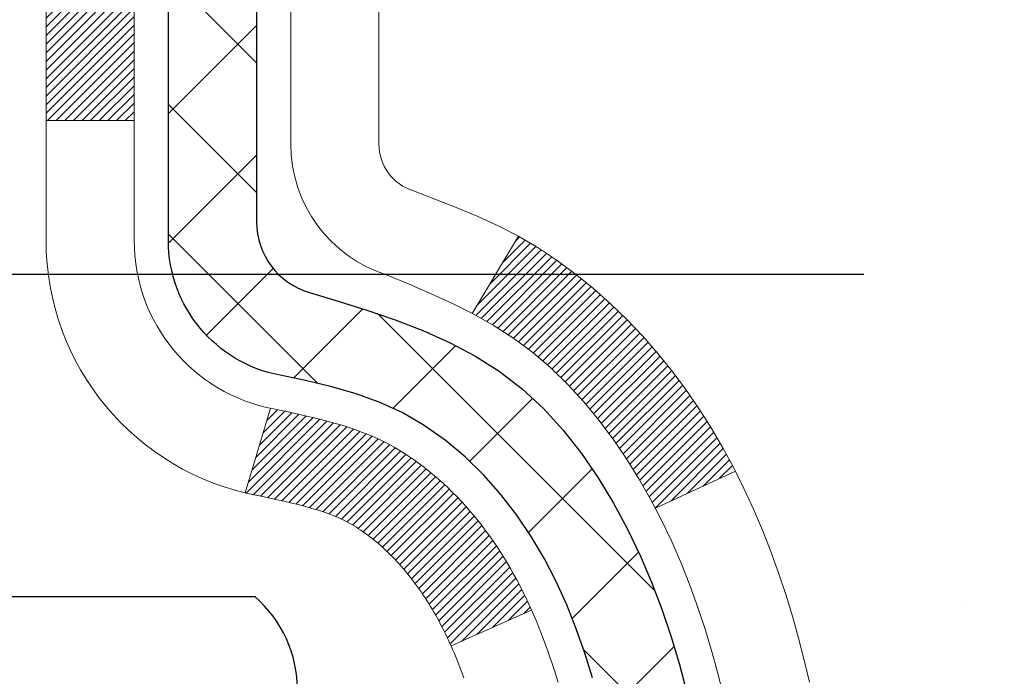
# Model space of a CAD drawing. Extents: x 13 to 3254, y -309 to 1977.
# Drawn here: x 175 to 176, y -285 to -285 of the extents above; entities that cross this region are included whole.
import ezdxf

# ---------------------------------------------------------------- set-up
doc = ezdxf.new("R2010")
doc.units = 0
doc.header["$LTSCALE"] = 5
doc.header["$MEASUREMENT"] = 0
doc.layers.get('DEFPOINTS').update_dxf_attribs({"linetype": 'CONTINUOUS'})
for name, color, linetype, lineweight in [('CONCRETE - H', 130, 'CONTINUOUS', 9), ('DECK COAT - H', 20, 'CONTINUOUS', 20), ('DECK COAT - L', 22, 'CONTINUOUS', 18), ('DIMS', 50, 'CONTINUOUS', 25), ('MIG FOOT - H', 251, 'CONTINUOUS', 20), ('MIG RETAINER - H', 251, 'CONTINUOUS', 20), ('PVC SIDESHEET - H', 170, 'CONTINUOUS', 20), ('PVC SIDESHEET - L', 150, 'CONTINUOUS', 25), ('SCREW - L', 1, 'CONTINUOUS', 25), ('TEXT - 4', 241, 'CONTINUOUS', 25)]:
    doc.layers.add(name, color=color, linetype=linetype, lineweight=lineweight)
doc.dimstyles.get("Standard").update_dxf_attribs({"dimtxt": 0.18, "dimasz": 0.18, "dimexe": 0.18, "dimexo": 0.0625, "dimgap": 0.09, "dimtad": 0, "dimtih": 1, "dimtoh": 1, "dimdec": 4, "dimzin": 0, "dimdsep": 46, "dimtxsty": 'Standard', "dimcen": 0.09, "dimadec": 0, "dimazin": 0, "dimtfac": 1, "dimtdec": 4, "dimtofl": 0, "dimtmove": 0, "dimatfit": 3, "dimfxl": 1, "dimtolj": 1, "dimtzin": 0, "dimarcsym": 0})

# ---------------------------------------------------------------- blocks, each defined once
blk = doc.blocks.new('*D21')
at = {"layer": 'DEFPOINTS', "color": 0, "transparency": 16777216}
for p in [(179.28379352316, -283.3613689149091), (174.5212717871609, -287.3612573806369), (186.9443346065278, -287.3612573806369)]:
    blk.add_point(p, dxfattribs=at)
at = {"layer": 'DIMS', "color": 0, "lineweight": -2, "transparency": 16777216}
for p, q in [((179.59379352316, -283.3613689149091), (187.2543346065278, -283.3613689149091)), ((186.9443346065278, -283.6713689149091), (186.9443346065278, -284.6330040824171)), ((186.9443346065278, -287.0512573806369), (186.9443346065278, -286.0796707490838)), ((174.8312717871609, -287.3612573806369), (187.2543346065278, -287.3612573806369))]:
    blk.add_line(p, q, dxfattribs=at)
at = {"layer": 'DIMS', "color": 0, "transparency": 16777216}
for points in [[(186.8926679398612, -283.6713689149091), (186.9960012731945, -283.6713689149091), (186.9443346065278, -283.3613689149091)], [(186.8926679398612, -287.0512573806369), (186.9960012731945, -287.0512573806369), (186.9443346065278, -287.3612573806369)]]:
    blk.add_solid(points, dxfattribs=at)
at = {"layer": 'DIMS', "color": 0, "transparency": 16777216, "insert": (186.9443346065279, -285.3563374157504), "char_height": 0.31, "attachment_point": 5}
blk.add_mtext('\\A1;4 IN\\P [101.6mm]', dxfattribs=at)
blk = doc.blocks.new('*D24')
at = {"layer": 'DEFPOINTS', "color": 0, "transparency": 16777216}
for p in [(179.28379352316, -283.8613689149091), (174.2837904911888, -284.2364328430813), (174.2837904911888, -284.7944111429472)]:
    blk.add_point(p, dxfattribs=at)
at = {"layer": 'DIMS', "color": 0, "lineweight": -2, "transparency": 16777216}
for p, q in [((179.28379352316, -284.1713689149091), (179.28379352316, -285.1044111429472)), ((174.2837904911888, -284.5464328430813), (174.2837904911888, -285.1044111429472)), ((174.5937904911888, -284.7944111429472), (175.415663827173, -284.7944111429472)), ((178.97379352316, -284.7944111429472), (178.4639971605063, -284.7944111429472))]:
    blk.add_line(p, q, dxfattribs=at)
at = {"layer": 'DIMS', "color": 0, "transparency": 16777216}
for points in [[(174.5937904911888, -284.7427444762805), (174.5937904911888, -284.8460778096139), (174.2837904911888, -284.7944111429472)], [(178.97379352316, -284.7427444762805), (178.97379352316, -284.8460778096139), (179.28379352316, -284.7944111429472)]]:
    blk.add_solid(points, dxfattribs=at)
at = {"layer": 'DIMS', "color": 0, "transparency": 16777216, "insert": (176.9398304938397, -284.7944111429472), "char_height": 0.31, "attachment_point": 5}
blk.add_mtext('\\A1;5 IN\\P [127.0mm]', dxfattribs=at)

msp = doc.modelspace()

# ---------------------------------------------------------------- hatches: boundary and pattern name
at = {"layer": 'CONCRETE - H'}
h = msp.add_hatch(dxfattribs=at)
h.set_pattern_fill('AR-CONC', color=256, scale=0.217)
h.set_pattern_definition([(49.99999999999999, (0, 0), (1.556454596243635, -0.1361721329122314), [0.16275, -1.79025]), (355, (0, 0), (-0.30109039394021, 1.632256930129026), [0.1302, -1.4322]), (100.45144446, (0.12970454777, -0.01134767648), (1.255364197397833, 1.496084780401926), [0.13831621664, -1.52147838304]), (46.18420000000002, (0, 0.434), (2.315913687557312, -0.3591768393209761), [0.244125, -2.685375]), (96.63563549, (0.19299273665, 0.40406852381), (2.028216422113076, 2.113837363680775), [0.20747444214, -2.282218859199999]), (351.1841639899999, (0, 0.434), (2.028216420768858, 2.113837362585878), [0.1953, -2.14830000217]), (21, (0.217, 0.3255), (1.295288303097062, -0.8736829927437852), [0.16275, -1.79025]), (326.0000000000001, (0.217, 0.3255), (0.5279942702698324, 1.573575597751671), [0.1302, -1.4322]), (71.45144474, (0.32494069118, 0.25269308442), (1.823282557504037, 0.6998926015897878), [0.1383162123, -1.52147838304]), (37.50000000000001, (0, 0), (0.02638688603852075, 0.7223796628139459), [0, -1.41484, 0, -1.4539, 0, -1.437625]), (7.499999999999999, (0, 0), (0.5708608962494625, 0.8558734147847217), [0, -0.82894, 0, -1.38229, 0, -0.547925]), (327.5, (-0.48391, 0), (1.158394686494127, -0.04894407166360407), [0, -0.5425, 0, -1.6926, 0, -2.24595]), (317.5, (-0.70091, 0), (1.265513987472978, 0.2172278116611295), [0, -0.70525, 0, -1.12406, 0, -1.59495])])
edge = h.paths.add_edge_path()
edge.add_spline(control_points=[(184.208374622882, -283.3614345999765), (184.3343398402739, -284.3805070481642), (181.7715188506032, -284.6369630941169), (180.0355358901836, -285.263124622865), (179.3081384208409, -286.6151726226339), (179.3318037068274, -288.3895410741024), (181.8303458122699, -288.8403032310252), (181.0652845641567, -290.3576462239137), (181.3950076187749, -290.7945989032249)], knot_values=[0, 0, 0, 0, 2.844576903026895, 4.93623654931489, 5.749224338586134, 7.327063782605349, 9.410582596160253, 10.91301262416926, 10.91301262416926, 10.91301262416926, 10.91301262416926], degree=3, periodic=0)
edge.add_line((181.3950076187749, -290.7945989032257), (180.9020059667518, -290.794598903227))
edge.add_line((180.9020059667518, -290.794598903227), (180.9020074827307, -290.597748894714))
edge.add_line((180.9020074827307, -290.597748894714), (180.2323222667529, -290.597748894714))
edge.add_arc((180.2323164158507, -290.5584233367275), 0.03932555842175329, 239.9750073353449, 270.0085245325685, ccw=False)
edge.add_line((180.2126387827309, -290.5924716891104), (180.076876359135, -290.5140927183024))
edge.add_arc((180.0217583591353, -290.6095598947137), 0.1102359999996411, 60.00000000004995, 90.00000000001477)
edge.add_line((180.0217583591352, -290.4993238947141), (179.1138004181063, -290.4993238947141))
edge.add_arc((179.1138004181065, -290.4599538947134), 0.03937000000064472, 239.9999999999535, 269.9999999997932, ccw=False)
edge.add_line((179.0941154181061, -290.4940493148609), (178.4140297479253, -290.1014021872924))
edge.add_arc((178.3540282911954, -290.2053243949052), 0.1200000001867964, 59.99919691095433, 89.99999998828878)
edge.add_line((178.3540282912199, -290.0853243947184), (178.1425884246381, -290.0853243947183))
edge.add_arc((178.1425869087688, -290.0459543945557), 0.03937000019183134, 225.0000000556585, 270.00220606837655, ccw=False)
edge.add_line((178.1147481146849, -290.0737931886937), (177.9982815905511, -289.9573266645599))
edge.add_arc((177.7485796162456, -290.2070286388674), 0.3531319186155557, 45.00000000022825, 76.09799910914948)
edge.add_arc((177.4592950231623, -291.3757984123079), 1.557170273114147, 76.09799910898253, 103.9020008910702)
edge.add_arc((177.1700104300787, -290.207028638868), 0.3531319186161104, 103.902000891023, 132.11694014589)
edge.add_line((176.933183934378, -289.9450832955621), (176.8038419316391, -290.0737931886937))
edge.add_arc((176.776003137664, -290.0459543947187), 0.03936999999960628, 269.9999999997932, 315.000000000117, ccw=False)
edge.add_line((176.7760031376638, -290.0853243947183), (175.0650980351797, -290.0853243947183))
edge.add_arc((175.0650980351797, -290.0459543947184), 0.0393699999999626, 180, 270.0000000000414, ccw=False)
edge.add_line((175.0257280351797, -290.0459543947184), (175.025729551152, -286.0077222690726))
edge.add_arc((175.0650995511519, -286.0077222690725), 0.03936999999987734, 107.30237723717659, 180.0000000001654, ccw=False)
edge.add_arc((174.9257875103835, -285.5605081552362), 0.4290404058596123, 287.3023772372169, 306.9749010397035)
edge.add_arc((174.8493011705749, -285.4984000630967), 0.5251995961844852, 309.5666441756374, 345.69205651752)
edge.add_arc((173.7793509841764, -285.2115450362799), 1.632909065608842, 345.2170686115341, 355.1808035833517)
edge.add_arc((174.0485174563532, -285.4454729607185), 1.361411651893684, 4.074979495408961, 18.33505396015777)
edge.add_arc((174.9140468340854, -285.1529180559483), 0.4478254090914243, 17.64025593850007, 71.87109708273272)
edge.add_arc((175.0841246026491, -284.675734491702), 0.0600498899789399, 193.4822306558035, 239.21539210699342, ccw=False)
edge.add_line((175.025729551152, -284.6897347505259), (175.025729551152, -284.5004997016672))
edge.add_line((175.025729551152, -284.5004997016672), (174.9273045511523, -284.5004997016672))
edge.add_line((174.9273045511523, -284.5004997016672), (174.9273045511523, -284.4959471455471))
edge.add_arc((174.9666745511522, -284.495947145547), 0.03936999999987734, 122.90315213924501, 180.0000000001654, ccw=False)
edge.add_line((174.9452879545164, -284.4628924880184), (175.2605058949723, -284.2589442565454))
edge.add_arc((175.0795338080452, -284.0577942623057), 0.270577560838598, 311.9773110941386, 358.5307111491852)
edge.add_line((175.3500224063624, -284.0647321733578), (175.6379350865744, -284.0647321733578))
edge.add_arc((175.6391389281178, -283.9871958574209), 0.07754566089423381, 269.11048781214, 360.889512187902)
edge.add_line((175.7166752440547, -283.9859920158775), (175.7166737280655, -283.8613689149091))
edge.add_line((175.7166737280655, -283.8613689149091), (179.28379352316, -283.8613360723754))
edge.add_line((179.28379352316, -283.8613360723754), (179.28379352316, -283.3614017574428))
edge.add_line((179.28379352316, -283.3614017574428), (184.2083746228821, -283.3614345999767))
h.paths.add_polyline_path([(175.9797817058168, -285.2852444762805), (178.2975311240569, -285.2852444762805), (178.2975311240569, -284.3035778096138), (175.9797817058168, -284.3035778096138)], flags=16)
at = {"layer": 'DECK COAT - H'}
h = msp.add_hatch(dxfattribs=at)
h.set_pattern_fill('ANSI31', color=256, scale=0.03937, style=0)
h.set_pattern_definition([(45, (-9.50238541182108, -382.5554798587224), (-0.003479849246914297, 0.003479849246914297), [])])
h.paths.add_polyline_path([(175.0166839585797, -285.0040933343088), (175.0148533793981, -285.0027522635476), (175.013025298642, -285.0014564175423), (175.0112010595265, -285.0002062628699), (175.0093820052667, -284.9990022661081), (175.0075697654559, -284.9978450409907), (175.0057687735772, -284.9967365278487), (175.0030894508234, -284.9951491355921), (174.9995509838874, -284.9932154681294), (174.99600892888, -284.9914382269728), (174.9933281922825, -284.9902143553314), (174.9914774862129, -284.9894099007766), (174.9895519243964, -284.9886123500909), (174.9875379104296, -284.9878170340695), (174.9854350519055, -284.987024410941), (174.9832440006961, -284.9862351799867), (174.9809654086729, -284.9854500404882), (174.9785999277081, -284.984669691727), (174.9761485854564, -284.9838949516017), (174.9736144357417, -284.983126832098), (174.970998394806, -284.9823649469226), (174.9683009191668, -284.9816087088866), (174.9655224653415, -284.9808575308012), (174.9626634898473, -284.9801108254776), (174.9597244492018, -284.9793680057269), (174.9567057999222, -284.9786284843602), (174.9536079985259, -284.9778916741888), (174.9504309746434, -284.9771565579616), (174.9471744910875, -284.9764207998037), (174.9438404087975, -284.975682587698), (174.9404306896645, -284.9749401602454), (174.9369472955797, -284.9741917560469), (174.9333921884342, -284.9734356137033), (174.9297673301191, -284.9726699718155), (174.9281469831197, -284.9723054572652, -0.01216223081922373), (174.9182203790587, -284.9701894340137), (174.9385376610024, -284.9021239597394, 0.00498223423146265), (174.941231302681, -284.9026578403812), (174.946113207276, -284.903692054228), (174.9515301439386, -284.9048410423998), (174.9568983876748, -284.9059969310438), (174.962214457657, -284.9071673150265), (174.9674748730574, -284.9083597892138), (174.9726757199002, -284.9095821474167), (174.977812744112, -284.9108417447621), (174.9828831970463, -284.9121446492873), (174.9878844060041, -284.9134968784034), (174.9928136982864, -284.9149044495215), (174.9976684011939, -284.9163733800529), (175.002445842028, -284.9179096874087), (175.0071433480891, -284.919519389), (175.0117582466784, -284.9212085022381), (175.0162878650969, -284.922983044534), (175.0207298269342, -284.9248492103092), (175.0250981723461, -284.9268208429488), (175.0294066337567, -284.928905272964), (175.0336619413171, -284.9311045178571), (175.0378708251787, -284.9334205951303), (175.0420400154925, -284.9358555222859), (175.0461761536582, -284.9384112678383), (175.050275247631, -284.9410838535562), (175.0543306500168, -284.9438675850557), (175.0583405559964, -284.9467593908508), (175.0623031607507, -284.9497561994552), (175.0662166594606, -284.9528549393827), (175.0700792468538, -284.9560525398147), (175.0738889693415, -284.9593460402263), (175.0776439275733, -284.9627320132459), (175.0813423523394, -284.9662067535804), (175.0849824744295, -284.9697665559362), (175.0885625246335, -284.9734077150199), (175.0920807337411, -284.9771265255382), (175.0955353325424, -284.9809192821976), (175.0989245518272, -284.9847822797047), (175.1022466223853, -284.988711812766), (175.1054997750066, -284.9927041760883), (175.1086822404811, -284.9967556643779), (175.1117922495984, -285.0008625723416), (175.1148277266855, -285.0050209952331), (175.1177884662412, -285.0092287210031), (175.1206757346596, -285.0134847676866), (175.1234908001879, -285.0177881547982), (175.1262349310733, -285.0221379018525), (175.1289093955625, -285.026533028364), (175.1315154619029, -285.0309725538473), (175.1340543983413, -285.035455497817), (175.136527473125, -285.0399808797875), (175.1389359545008, -285.0445477192736), (175.141281110716, -285.0491550357897), (175.1435642100175, -285.0538018488504), (175.1457865206523, -285.0584871779703), (175.1479493108677, -285.0632100426639), (175.1484654793208, -285.0643773593371), (175.0837463052902, -285.0932394308468), (175.0828562143786, -285.0912554842894), (175.0816498111112, -285.0886299679671), (175.0804257807804, -285.0860291809679), (175.0791839246544, -285.0834532320804), (175.0779242206957, -285.0809024450906), (175.0766468453989, -285.0783773125074), (175.0753516067174, -285.075877815693), (175.074038299913, -285.0734039195532), (175.0727067202474, -285.0709555889934), (175.0713566629825, -285.068532788919), (175.0699879233801, -285.0661354842356), (175.068600296702, -285.0637636398488), (175.0671935782099, -285.0614172206639), (175.0657675631658, -285.0590961915867), (175.0643220468314, -285.0568005175224), (175.0628568244685, -285.0545301633767), (175.0613716913389, -285.0522850940552), (175.0598664427044, -285.0500652744632), (175.0583404277849, -285.0478701654797), (175.0567907374177, -285.0456966385964), (175.0552176509346, -285.0435451059125), (175.0536221003117, -285.0414167119828), (175.0520050175247, -285.0393126013621), (175.0503673345497, -285.0372339186052), (175.0487099833625, -285.0351818082669), (175.0470338959391, -285.0331574149018), (175.0453400042554, -285.031161883065), (175.0436292402871, -285.029196357311), (175.0419025360105, -285.0272619821948), (175.0401608234012, -285.025359902271), (175.0384050344352, -285.0234912620945), (175.0366361010884, -285.0216572062201), (175.0348549743415, -285.019858897171), (175.033063829175, -285.0180985282374), (175.0312643628352, -285.0163774539226), (175.0294575325083, -285.0146962563978), (175.02764429538, -285.0130555178341), (175.025825608636, -285.0114558204026), (175.0240024294627, -285.0098977462745), (175.0221757150456, -285.0083818776209), (175.0203464225709, -285.0069087966129), (175.0185155092242, -285.0054790854217)])
h.paths.add_polyline_path([(174.7580120351612, -284.5004997016671), (174.8288780351613, -284.5004997016671), (174.8288780351613, -284.670829503244), (174.7580120351612, -284.6708295032439)])
h.paths.add_polyline_path([(175.2140200007474, -284.927037631522), (175.2025730405426, -284.9117744963801), (175.1904007956545, -284.8970222998004), (175.1774943301294, -284.8829219245491), (175.1638448438181, -284.8696152025847), (175.1494435365716, -284.8572439658657), (175.1342823001161, -284.8459483043881), (175.1183998269227, -284.8357504760777), (175.1007525560992, -284.8258310938873), (175.1380133996382, -284.763830692128), (175.1536655482032, -284.7730364185784), (175.1690060775131, -284.783223698658), (175.183838831679, -284.7941888856183), (175.1981544291003, -284.8058381503033), (175.211943484695, -284.8180777147842), (175.2251947638786, -284.8308410163814), (175.2378921454314, -284.8441333992672), (175.250022273025, -284.8579614753512), (175.2615850636146, -284.8722928445362), (175.2725835246961, -284.8870860232015), (175.2830206637656, -284.9022995277262), (175.2928994883186, -284.9178918744897), (175.3022230058513, -284.9338215798711), (175.3109942874927, -284.9500472021249), (175.3123358431318, -284.9527350393882), (175.2479582195561, -284.9824556417512), (175.244210353515, -284.9752650859372), (175.2348121004497, -284.9588008077136), (175.2247576209663, -284.9427198094572)])
h.paths.add_polyline_path([(174.9548620351609, -284.5004997016671), (175.0257280351611, -284.5004997016671), (175.0257280351611, -284.5758453127857), (174.9548620351609, -284.5758453127857)])
at = {"layer": 'MIG FOOT - H'}
h = msp.add_hatch(dxfattribs=at)
h.set_pattern_fill('ANSI31', color=256, scale=1.9685, style=0)
h.set_pattern_definition([(45, (-776.2018739221994, -750.9241013254722), (-0.1739924623457148, 0.1739924623457148), [])])
h.paths.add_polyline_path([(174.6857935231592, -284.6034494032361), (174.5217935231593, -284.603449403236), (174.5217935231601, -285.165949403236), (174.6857935231598, -285.165949403236)])
edge = h.paths.add_edge_path()
edge.add_line((174.6857935231598, -285.540949403236), (174.5217935231601, -285.540949403236))
edge.add_line((174.5217935231601, -285.540949403236), (174.5217935231599, -290.190269403236))
edge.add_arc((174.8761235231601, -290.1902694032359), 0.3543300000001182, 180.0000000000092, 269.9999999999816)
edge.add_line((174.8761235231599, -290.544599403236), (177.2405434921598, -290.544599403236))
edge.add_line((177.2405434921598, -290.544599403236), (177.2405434921598, -290.3805994032359))
edge.add_line((177.2405434921598, -290.3805994032359), (174.8761235231599, -290.380599403236))
edge.add_arc((174.8761235231598, -290.190269403236), 0.1903299999999604, 179.9999999999829, 270.0000000000342, ccw=False)
edge.add_line((174.6857935231599, -290.190269403236), (174.6857935231598, -285.540949403236))
h.paths.add_polyline_path([(178.2092935231596, -290.380599403236), (177.6780465541598, -290.3805994032361), (177.6780465541597, -290.544599403236), (178.2092935231596, -290.544599403236)])
at = {"layer": 'MIG RETAINER - H'}
h = msp.add_hatch(dxfattribs=at)
h.set_pattern_fill('ANSI31', color=256, scale=0.47, style=0)
h.set_pattern_definition([(45, (-776.2018739221994, -721.6229576319163), (-0.04154252339470966, 0.04154252339470967), [])])
h.paths.add_polyline_path([(174.2837935231613, -286.270599403236), (174.2837935231599, -285.5743324961016), (174.3580898574419, -285.5097476780414), (174.5217935231598, -285.5097476780414), (174.5217935231603, -286.270599403236)])
edge = h.paths.add_edge_path()
edge.add_arc((175.0637935231582, -283.8215994032337), 0.07800000000003138, 270.000000000501, 360.0000000000418)
edge.add_line((175.1417935231582, -283.8215994032337), (175.1417935231579, -283.5585994032366))
edge.add_arc((175.1617935231581, -283.5585994032364), 0.02000000000020918, 90.00000000195422, 180.0000000006514, ccw=False)
edge.add_line((175.1617935231574, -283.5385994032362), (175.2487935231573, -283.5385994032343))
edge.add_arc((175.248793523158, -283.5685994032344), 0.03000000000002956, 2.1719870346714742e-10, 90.0000000013028, ccw=False)
edge.add_line((175.278793523158, -283.5685994032343), (175.2787935231586, -284.1035994032413))
edge.add_arc((175.1217935231587, -284.1035994032415), 0.1569999999999254, -90.00000000033191, 6.230038707144558e-11, ccw=False)
edge.add_line((175.1217935231578, -284.2605994032415), (174.9555332082005, -284.2605994032406))
edge.add_arc((174.9555332082112, -284.3393390882721), 0.07873968503150763, 90.00000000777618, 177.4144840053407)
edge.add_arc((174.7619907491448, -284.3305994032365), 0.1149999999996634, 275.2124696742857, 357.41448399777784, ccw=False)
edge.add_arc((174.7706214344702, -284.42520654499), 0.02000000000000517, 160.3257550186187, 275.2124696744299, ccw=False)
edge.add_arc((174.6405744680389, -284.3787089308017), 0.1181095275611714, 340.3257550185371, 642.6342225154141)
edge.add_arc((174.6707826281993, -284.5134743145727), 0.02000000000015042, -10.621520468789072, 102.63422251443592, ccw=False)
edge.add_arc((174.6127935231592, -284.502599403235), 0.07899999999997757, 270.0000000008245, 349.3784795304081, ccw=False)
edge.add_line((174.6127935231603, -284.581599403235), (174.5387935231591, -284.5815994032361))
edge.add_arc((174.5387935231593, -284.5985994032361), 0.01699999999999591, 90.00000000076633, 180)
edge.add_line((174.5217935231593, -284.5985994032361), (174.5217935231598, -285.1971511284307))
edge.add_line((174.5217935231598, -285.1971511284307), (174.3580898574419, -285.1971511284307))
edge.add_line((174.3580898574419, -285.1971511284307), (174.2837935231599, -285.1325663103704))
edge.add_line((174.2837935231599, -285.1325663103704), (174.283793523158, -283.568599403237))
edge.add_arc((174.3137935231578, -283.5685994032369), 0.02999999999985903, 90.00000000043423, 180.0000000002171, ccw=False)
edge.add_line((174.3137935231576, -283.538599403237), (174.3787935231578, -283.5385994032364))
edge.add_arc((174.378793523158, -283.5585994032364), 0.01999999999998181, 0, 90.00000000065143, ccw=False)
edge.add_line((174.398793523158, -283.5585994032364), (174.3987935231583, -283.8215994032378))
edge.add_arc((174.4767935231583, -283.8215994032377), 0.07799999999997453, 180.0000000000835, 270.0000000004176)
edge.add_line((174.4767935231588, -283.8995994032377), (174.4807935231589, -283.8995994032377))
edge.add_arc((174.4807935231584, -283.8215994032378), 0.07799999999986085, 270.000000000334, 360.0000000001671)
edge.add_line((174.5587935231583, -283.8215994032376), (174.5587935231579, -283.5585994032369))
edge.add_arc((174.5787935231579, -283.5585994032369), 0.01999999999998181, 90.00000000032571, 180, ccw=False)
edge.add_line((174.5787935231578, -283.538599403237), (174.7202401712141, -283.538599403236))
edge.add_line((174.7202401712141, -283.538599403236), (174.7202401712141, -283.8694946094532))
edge.add_line((174.7202401712141, -283.8694946094532), (174.7395257336119, -283.8888252163551))
edge.add_line((174.7395257336119, -283.8888252163551), (174.7395257336119, -283.9659674659404))
edge.add_line((174.7395257336119, -283.9659674659404), (174.7973824208005, -284.0045385907333))
edge.add_line((174.7973824208005, -284.0045385907333), (174.8552391079891, -283.9659674659404))
edge.add_line((174.8552391079891, -283.9659674659404), (174.8552391079891, -283.8888252163551))
edge.add_line((174.8552391079891, -283.8888252163551), (174.8745246703859, -283.8695396539591))
edge.add_line((174.8745246703859, -283.8695396539591), (174.8745246703859, -283.538599403236))
edge.add_line((174.8745246703859, -283.538599403236), (174.961793523158, -283.5385994032358))
edge.add_arc((174.961793523158, -283.5585994032358), 0.01999999999998181, 0, 90, ccw=False)
edge.add_line((174.9817935231579, -283.5585994032358), (174.9817935231583, -283.8215994032339))
edge.add_arc((175.0597935231584, -283.8215994032337), 0.07800000000008822, 180.000000000167, 270.000000000334)
edge.add_line((175.0597935231588, -283.8995994032338), (175.0637935231588, -283.8995994032338))
at = {"layer": 'PVC SIDESHEET - H'}
h = msp.add_hatch(dxfattribs=at)
h.set_pattern_fill('ANSI37', color=256, scale=0.59055, style=0)
h.set_pattern_definition([(45, (-9.502385411823866, -338.2164033275901), (-0.05219773870371446, 0.05219773870371446), []), (135, (-9.502385411823866, -338.2164033275901), (-0.05219773870371446, -0.05219773870371446), [])])
h.paths.add_polyline_path([(174.8564370351615, -284.5698189418642), (174.8564370351614, -284.495947145547, -0.2544175294253038), (174.9067905645809, -284.4033941044666), (175.1276604268367, -284.2604897452553, 0.4033078353723514), (175.278793523151, -284.103599403165), (175.278793523151, -284.07874943717, 0.02353096692885778), (175.2796645351601, -284.0602519031168), (175.2796645351585, -283.562221403117, 0.4142135623729873), (175.2560425351584, -283.5385994031171), (174.8761220353949, -283.5385994031182), (174.8761220353946, -283.479544287572), (174.9007281409524, -283.4598594031259), (175.2391349680349, -283.4598594031249, -0.4142135623730915), (175.3493709680352, -283.5700954031246), (175.3493709680366, -284.0602519031167, -0.213440768600962), (175.2605043789812, -284.2589442565452), (174.9452864385254, -284.4628924880183, 0.2544175294251872), (174.9273030351613, -284.4959471455471), (174.9273030351615, -284.5698189418642), (174.9273030351614, -284.7522770428226, 0.3306422189433676), (174.9692737377879, -284.8088068562694), (174.9930340096866, -284.8158784679104), (175.0160916096582, -284.823138632258), (175.0387673898472, -284.830958442016), (175.0609050575127, -284.8395669804304), (175.0823483199134, -284.8491933307472), (175.1029408843082, -284.8600665762126), (175.1225264579562, -284.8724158000725), (175.1409487795141, -284.8864699976148), (175.1580938613141, -284.9023397378004), (175.173973520727, -284.9197831568207), (175.1886228721019, -284.9384931262437), (175.2020770297874, -284.958162517637), (175.2143714273489, -284.978486277821), (175.2255571077894, -284.9992608317806), (175.2357074652681, -285.0204279111038), (175.2448969241219, -285.0419424429251), (175.2531948318442, -285.0637740173153), (175.260668275328, -285.0858987534123), (175.2673843311173, -285.1082928002435), (175.2734100757561, -285.1309323068359), (175.2788125857884, -285.1537934222167), (175.2836589377584, -285.1768522954133), (175.2880162082101, -285.2000850754525), (175.2919514736873, -285.2234679113618), (175.2955318107342, -285.2469769521683), (175.2988242958949, -285.2705883468991), (175.3018960057133, -285.2942782445815), (175.3048140167337, -285.3180227942426), (175.3076454054998, -285.3417981449096, -0.05933499155532457), (175.3076327577901, -285.3557650783072), (175.3048140167337, -285.3794342253557), (175.3018960057134, -285.4031787750168), (175.2988242958949, -285.4268686726992), (175.2955318107342, -285.45048006743), (175.2919514736873, -285.4739891082365), (175.2880162082101, -285.4973719441458), (175.2836589377584, -285.5206047241851), (175.2788125857884, -285.5436635973816), (175.2734100757561, -285.5665247127624), (175.2673843311173, -285.5891642193549), (175.260668275328, -285.611558266186), (175.2531948318442, -285.6336830022831), (175.2448969241219, -285.6555145766733), (175.2357074652681, -285.6770291084946), (175.2255571077894, -285.6981961878178), (175.2143714273489, -285.7189707417773), (175.2020770297874, -285.7392945019612), (175.1886228721019, -285.7589638933547), (175.173973520727, -285.7776738627775), (175.1580938613139, -285.7951172817978), (175.140948779514, -285.8109870219835), (175.1225264579562, -285.8250412195258), (175.1029408843082, -285.8373904433857), (175.0823483199133, -285.8482636888511), (175.0609050575127, -285.857890039168), (175.0387673898472, -285.8664985775823), (175.0160916096582, -285.8743183873403), (174.9930340096866, -285.8815785516879), (174.9697508826734, -285.8885081538713, 0.3329817396557117), (174.9273030351611, -285.9451799767751), (174.8564370351712, -285.9451799767751), (174.8564370351614, -285.930225100936, -0.3608117966093517), (174.9463196491774, -285.8218843635608), (174.9666374658587, -285.8175383704987), (174.986780848453, -285.8127759076771), (175.006575362873, -285.8071805053363), (175.0258465750315, -285.8003356937168), (175.0444215471211, -285.7918327669656), (175.0621778453689, -285.7815250749041), (175.0790545241533, -285.7695850174861), (175.0949943576592, -285.7562042960245), (175.1099401200717, -285.7415746118322), (175.123834585576, -285.725887666222), (175.1366205283572, -285.7093351605067), (175.1482518593512, -285.692098324747), (175.1587678009537, -285.6742781754965), (175.1682470203195, -285.6559386416494), (175.1767683980652, -285.6371434513932), (175.1844108148085, -285.6179563329152), (175.1912531511661, -285.5984410144027), (175.1973742877553, -285.5786612240431), (175.2028531051931, -285.5586806900238), (175.2077684840968, -285.5385631405322), (175.2121987092702, -285.5183710724175), (175.2162083725257, -285.4981386838913), (175.219848378631, -285.4778718868183), (175.2231690377303, -285.4575753641836), (175.226220659968, -285.4372537989726), (175.2290535554883, -285.4169118741702), (175.2317180344355, -285.3965542727618), (175.2342644069537, -285.3761856777323), (175.2367310340296, -285.355908999009, 0.06060086340155051), (175.2367429831874, -285.341646247531), (175.2342644069537, -285.3212713418659), (175.2317180344355, -285.3009027468365), (175.2290535554883, -285.2805451454281), (175.226220659968, -285.2602032206257), (175.2231690377303, -285.2398816554146), (175.219848378631, -285.21958513278), (175.2162083725257, -285.199318335707), (175.2121987092702, -285.1790859471807), (175.2077684840968, -285.1588938790661), (175.2028531051931, -285.1387763295744), (175.1973742877553, -285.1187957955551), (175.1912531511661, -285.0990160051956), (175.1844108148085, -285.0795006866831), (175.1767683980652, -285.0603135682051), (175.1682470203195, -285.0415183779488), (175.1587678009537, -285.0231788441018), (175.1482518593512, -285.0053586948513), (175.1366205283572, -284.9881218590916), (175.123834585576, -284.9715693533763), (175.1099401200717, -284.9558824077661), (175.0949943576592, -284.9412527235737), (175.0790545241533, -284.9278720021122), (175.0621778453689, -284.9159319446942), (175.0444215471211, -284.9056242526327), (175.0258465750315, -284.8971213258815), (175.006575362873, -284.890276514262), (174.986780848453, -284.8846811119212), (174.9666374658587, -284.8799186490995), (174.9463196491774, -284.8755726560375, -0.3608117966100778), (174.8564370351614, -284.7672319186623)])

# ---------------------------------------------------------------- linework, layer by layer
at = {"layer": 'DECK COAT - L'}
for p, q in [((174.7580120351612, -284.6708295032439), (174.8288780351613, -284.670829503244)), ((175.1380165644036, -284.7638254260979), (175.100734088638, -284.825861822929)), ((174.9385376610025, -284.9021239597394), (174.9182203790587, -284.9701894340137)), ((175.3123724572947, -284.9527181360775), (175.248036836554, -284.982419347393)), ((175.1484711804546, -285.0643748168675), (175.0837485236188, -285.0932384415642))]:
    msp.add_line(p, q, dxfattribs=at)
for points in [[(175.0939944795599, -285.1188468267869), (175.0929534166777, -285.1159800006076), (175.0918967140503, -285.1131368158651), (175.0908241729456, -285.1103173813483), (175.0897355946318, -285.1075218058456), (175.0886307803772, -285.1047501981457), (175.0875095314499, -285.1020026670371), (175.0863716491182, -285.0992793213086), (175.0852169346503, -285.0965802697488), (175.0840451893144, -285.0939056211462), (175.0828562143786, -285.0912554842894), (175.0816498111112, -285.0886299679671), (175.0804257807804, -285.0860291809679), (175.0791839246544, -285.0834532320804), (175.0779242206957, -285.0809024450906), (175.0766468453989, -285.0783773125074), (175.0753516067174, -285.075877815693), (175.074038299913, -285.0734039195532), (175.0727067202474, -285.0709555889934), (175.0713566629825, -285.068532788919), (175.0699879233801, -285.0661354842356), (175.068600296702, -285.0637636398488), (175.0671935782099, -285.0614172206639), (175.0657675631658, -285.0590961915867), (175.0643220468314, -285.0568005175224), (175.0628568244685, -285.0545301633767), (175.0613716913389, -285.0522850940552), (175.0598664427044, -285.0500652744632), (175.0583404277849, -285.0478701654797), (175.0567907374177, -285.0456966385964), (175.0552176509346, -285.0435451059125), (175.0536221003117, -285.0414167119828), (175.0520050175247, -285.0393126013621), (175.0503673345497, -285.0372339186052), (175.0487099833625, -285.0351818082669), (175.0470338959391, -285.0331574149018), (175.0453400042554, -285.031161883065), (175.0436292402871, -285.029196357311), (175.0419025360105, -285.0272619821948), (175.0401608234012, -285.025359902271), (175.0384050344352, -285.0234912620945), (175.0366361010884, -285.0216572062201), (175.0348549743415, -285.019858897171), (175.033063829175, -285.0180985282374), (175.0312643628352, -285.0163774539226), (175.0294575325083, -285.0146962563978), (175.02764429538, -285.0130555178341), (175.025825608636, -285.0114558204026), (175.0240024294627, -285.0098977462745), (175.0221757150456, -285.0083818776209), (175.0203464225709, -285.0069087966129), (175.0185155092242, -285.0054790854217), (175.0166839585797, -285.0040933343088), (175.0148533793981, -285.0027522635476), (175.013025298642, -285.0014564175423), (175.0112010595265, -285.0002062628699), (175.0093820052667, -284.9990022661081), (175.0075697654559, -284.9978450409907), (175.0057687735772, -284.9967365278487), (175.0039785621818, -284.995675898739), (175.0021970759641, -284.9946614791405), (175.0004222596186, -284.9936915945318), (174.9986532419263, -284.9927650222842), (174.9968938035486, -284.9918822165992), (174.9951262091975, -284.9910352274436), (174.9933281922825, -284.9902143553314), (174.9914774862129, -284.9894099007766), (174.9895519243964, -284.9886123500909), (174.9875379104296, -284.9878170340695), (174.9854350519055, -284.987024410941), (174.9832440006961, -284.9862351799867), (174.9809654086729, -284.9854500404882), (174.9785999277081, -284.984669691727), (174.9761485854564, -284.9838949516017), (174.9736144357417, -284.983126832098), (174.970998394806, -284.9823649469226), (174.9683009191668, -284.9816087088866), (174.9655224653415, -284.9808575308012), (174.9626634898473, -284.9801108254776), (174.9597244492018, -284.9793680057269), (174.9567057999222, -284.9786284843602), (174.9536079985259, -284.9778916741888), (174.9504309746434, -284.9771565579616), (174.9471744910875, -284.9764207998037), (174.9438404087975, -284.975682587698), (174.9404306896644, -284.9749401602454), (174.9369472955797, -284.9741917560469), (174.9333921884342, -284.9734356137033), (174.9297673301191, -284.9726699718155), (174.9281469831197, -284.9723054572652, -0.3608117966091343), (174.7580120351612, -284.7672319186623), (174.7580120351612, -284.6708295032439), (174.7580120351612, -284.5004997016671)], [(174.8288780351613, -284.5004997016671), (174.8288780351613, -284.6708295032439), (174.8288780351613, -284.7672319186623, 0.3608117966091343), (174.941231302681, -284.9026578403812), (174.946113207276, -284.903692054228), (174.9515301439386, -284.9048410423998), (174.9568983876748, -284.9059969310438), (174.962214457657, -284.9071673150265), (174.9674748730574, -284.9083597892138), (174.9726757199002, -284.9095821474167), (174.977812744112, -284.9108417447621), (174.9828831970463, -284.9121446492873), (174.9878844060041, -284.9134968784034), (174.9928136982864, -284.9149044495215), (174.9976684011939, -284.9163733800529), (175.002445842028, -284.9179096874087), (175.0071433480891, -284.919519389), (175.0117582466784, -284.9212085022381), (175.0162878650969, -284.922983044534), (175.0207298269342, -284.9248492103092), (175.0250981723461, -284.9268208429488), (175.0294066337567, -284.928905272964), (175.0336619413171, -284.9311045178571), (175.0378708251787, -284.9334205951303), (175.0420400154925, -284.9358555222859), (175.0461761536582, -284.9384112678383), (175.050275247631, -284.9410838535562), (175.0543306500168, -284.9438675850557), (175.0583405559964, -284.9467593908508), (175.0623031607507, -284.9497561994552), (175.0662166594606, -284.9528549393827), (175.0700792468538, -284.9560525398147), (175.0738889693415, -284.9593460402263), (175.0776439275733, -284.9627320132459), (175.0813423523394, -284.9662067535804), (175.0849824744295, -284.9697665559362), (175.0885625246335, -284.9734077150199), (175.0920807337411, -284.9771265255382), (175.0955353325424, -284.9809192821976), (175.0989245518272, -284.9847822797047), (175.1022466223853, -284.988711812766), (175.1054997750066, -284.9927041760883), (175.1086822404811, -284.9967556643779), (175.1117922495984, -285.0008625723416), (175.1148277266855, -285.0050209952331), (175.1177884662412, -285.0092287210031), (175.1206757346596, -285.0134847676866), (175.1234908001879, -285.0177881547982), (175.1262349310733, -285.0221379018525), (175.1289093955625, -285.026533028364), (175.1315154619029, -285.0309725538473), (175.1340543983413, -285.035455497817), (175.136527473125, -285.0399808797875), (175.1389359545008, -285.0445477192736), (175.141281110716, -285.0491550357897), (175.1435642100175, -285.0538018488504), (175.1457865206523, -285.0584871779703), (175.1479493108677, -285.0632100426639), (175.1500538489104, -285.0679694624458), (175.1521014030279, -285.0727644568306), (175.1540932414669, -285.0775940453327), (175.1560306324746, -285.0824572474669), (175.157914844298, -285.0873530827475), (175.1597471451842, -285.0922805706894), (175.1615288033803, -285.0972387308069), (175.1632610871333, -285.1022265826145), (175.1649452646902, -285.1072431456271), (175.1665826042982, -285.1122874393589), (175.1681743742042, -285.1173584833247), (175.1697218426554, -285.122455297039)], [(175.3034732888952, -285.1357691747451), (175.2988350977693, -285.1172169658547), (175.2937694119947, -285.0987710098772), (175.2882508814775, -285.0804627435547), (175.2822541561237, -285.0623236036294), (175.2757538858393, -285.0443850268433), (175.2687247205301, -285.026678449939), (175.2611413101023, -285.0092353096583), (175.252978304462, -284.9920870427437), (175.244210353515, -284.9752650859372), (175.2348121004497, -284.9588008077136), (175.2247576209663, -284.9427198094572), (175.2140200007474, -284.927037631522), (175.2025730405426, -284.9117744963801), (175.1904007956545, -284.8970222998004), (175.1774943301294, -284.8829219245491), (175.1638448438181, -284.8696152025847), (175.1494435365716, -284.8572439658657), (175.1342823001161, -284.8459483043881), (175.1183998269227, -284.8357504760777), (175.1019105667013, -284.8264820018865), (175.0849358768575, -284.8179570109908), (175.067597114797, -284.8099896325666), (175.0500156379252, -284.8023939957901), (175.0323128036474, -284.7949842298374, -0.3282898029372552), (174.9548620351611, -284.6897364066267), (174.9548620351609, -284.5004997016671)], [(175.0257280351611, -284.5004997016671), (175.0257280351611, -284.6897347505258, 0.3282883506354047), (175.0533888267909, -284.7273231974124), (175.0706617678842, -284.7338491942073), (175.0878383640587, -284.7405635742757), (175.1048222703951, -284.7476547208911), (175.1215171419747, -284.7553110173272), (175.1378266338783, -284.7637208468574), (175.1536655482032, -284.7730364185784), (175.1690060775131, -284.783223698658), (175.183838831679, -284.7941888856183), (175.1981544291003, -284.8058381503033), (175.211943484695, -284.8180777147842), (175.2251947638786, -284.8308410163814), (175.2378921454314, -284.8441333992672), (175.250022273025, -284.8579614753512), (175.2615850636146, -284.8722928445362), (175.2725835246961, -284.8870860232015), (175.2830206637656, -284.9022995277262), (175.2928994883186, -284.9178918744897), (175.3022230058513, -284.9338215798711), (175.3109942874927, -284.9500472021249), (175.3192215320483, -284.9665306738844), (175.3269217477568, -284.983239725022), (175.3341128111412, -285.0001426568034), (175.3408130753622, -285.0172092559959), (175.3470454511232, -285.0344235135333), (175.3528353812292, -285.0517773119693), (175.3582083356291, -285.0692626184541), (175.3631897842716, -285.0868714001376), (175.3678051971054, -285.1045956241701), (175.3720800440794, -285.1224272577015)]]:
    msp.add_lwpolyline(points, format="xyb", dxfattribs=at)
at = {"layer": 'PVC SIDESHEET - L'}
for points in [[(175.1973742877553, -285.1187957955551), (175.1912531511661, -285.0990160051956), (175.1844108148085, -285.0795006866831), (175.1767683980652, -285.0603135682051), (175.1682470203195, -285.0415183779488), (175.1587678009537, -285.0231788441018), (175.1482518593512, -285.0053586948513), (175.1366205283572, -284.9881218590916), (175.123834585576, -284.9715693533763), (175.1099401200717, -284.9558824077661), (175.0949943576592, -284.9412527235737), (175.0790545241533, -284.9278720021122), (175.0621778453689, -284.9159319446942), (175.0444215471211, -284.9056242526327), (175.0258465750315, -284.8971213258815), (175.006575362873, -284.890276514262), (174.986780848453, -284.8846811119212), (174.9666374658587, -284.8799186490995), (174.9463196491774, -284.8755726560375, -0.3608117966098974), (174.8564370351614, -284.7672319186623), (174.8564370351615, -284.5698189418642)], [(174.9273030351615, -284.5698189418642), (174.9273030351614, -284.7522770428232, 0.3329817396499346), (174.9697508826734, -284.808948865727), (174.9930340096866, -284.8158784679104), (175.0160916096582, -284.823138632258), (175.0387673898472, -284.830958442016), (175.0609050575127, -284.8395669804304), (175.0823483199134, -284.8491933307472), (175.1029408843082, -284.8600665762126), (175.1225264579562, -284.8724158000725), (175.1409487795141, -284.8864699976148), (175.1580938613141, -284.9023397378004), (175.173973520727, -284.9197831568207), (175.1886228721019, -284.9384931262437), (175.2020770297874, -284.958162517637), (175.2143714273489, -284.978486277821), (175.2255571077894, -284.9992608317806), (175.2357074652681, -285.0204279111038), (175.2448969241219, -285.0419424429251), (175.2531948318442, -285.0637740173153), (175.260668275328, -285.0858987534123), (175.2673843311173, -285.1082928002435), (175.2734100757561, -285.1309323068359)]]:
    msp.add_lwpolyline(points, format="xyb", dxfattribs=at)
at = {"layer": 'SCREW - L'}
msp.add_line((174.9260838434382, -285.0537338355713), (174.6857935231595, -285.0537338355713), dxfattribs=at)
msp.add_arc((174.8608933887547, -285.1286619696165), 0.09931777611984201, 311.0245651776153, 48.97543482238467, dxfattribs=at)

# ---------------------------------------------------------------- dimensions: what is measured, and where the dimension line sits
at = {"layer": 'DIMS'}
dim = msp.add_linear_dim(base=(186.9443346065278, -287.3612573806369), p1=(179.28379352316, -283.3613689149091), p2=(174.5212717871609, -287.3612573806369), angle=90, text='<>\\P[]', dimstyle='Standard', override={"dimtxt": 0.31, "dimasz": 0.31, "dimexe": 0.31, "dimexo": 0.31, "dimgap": 0.31, "dimlunit": 5, "dimpost": ' IN', "dimfrac": 2}, dxfattribs=at)
dim.commit()
dim.dimension.update_dxf_attribs({"geometry": '*D21', "text_midpoint": (186.9443346065279, -285.3563374157504), "dimtype": 160})
dim = msp.add_linear_dim(base=(174.2837904911888, -284.7944111429472), p1=(179.28379352316, -283.8613689149091), p2=(174.2837904911888, -284.2364328430813), text='<>\\P[]', dimstyle='Standard', override={"dimtxt": 0.31, "dimasz": 0.31, "dimexe": 0.31, "dimexo": 0.31, "dimgap": 0.31, "dimlunit": 5, "dimpost": ' IN', "dimfrac": 2}, dxfattribs=at)
dim.commit()
dim.dimension.update_dxf_attribs({"geometry": '*D24', "text_midpoint": (176.9398304938397, -284.7944111429472), "dimtype": 160})

# ---------------------------------------------------------------- leaders
at = {"layer": 'TEXT - 4'}
msp.add_leader([(170.9434829806587, -284.9519129042075), (176.5960214042026, -274.9446384649065), (176.9448408582443, -274.9446384649065)], dimstyle='Standard', override={"dimasz": 0.31}, dxfattribs=at)

doc.saveas('drawing.dxf')
